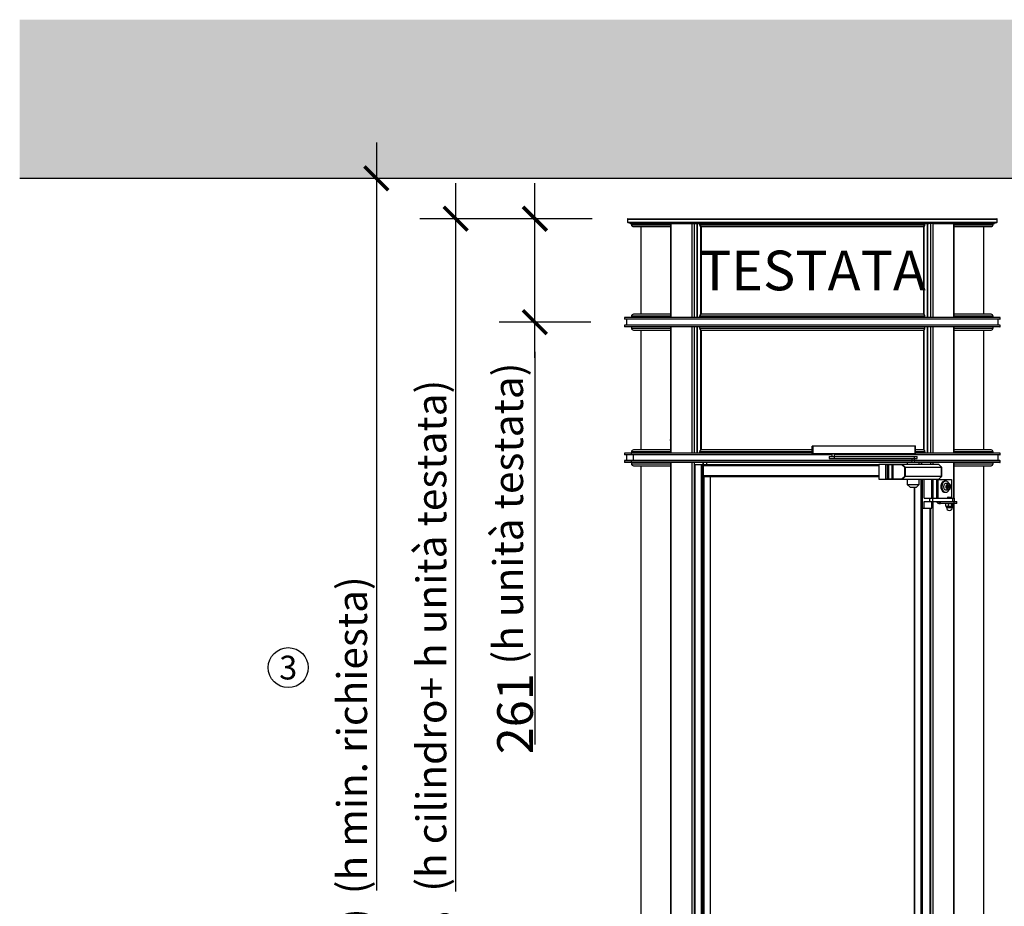
# Model space of a CAD drawing. Units: metres. Extents: x 6 to 121, y 14 to 39.
# Drawn here: x 52 to 54, y 27 to 29 of the extents above; entities that cross this region are included whole.
import ezdxf
from ezdxf.enums import TextEntityAlignment as Align

# ---------------------------------------------------------------- set-up
doc = ezdxf.new("R2010")
doc.units = ezdxf.units.M
doc.header["$MEASUREMENT"] = 0
doc.header["$PDMODE"] = 3
for name, color, linetype in [('Contornos', 4, 'Continuous'), ('Cotas', 2, 'Continuous'), ('DIM-COTAS', 6, 'Continuous'), ('DIM-TEXTOS', 2, 'Continuous'), ('Hatch Hº Aº', 254, 'Continuous'), ('Muros', 1, 'Continuous'), ('Vista 0.05', 8, 'Continuous'), ('Vista 0.10', 7, 'Continuous'), ('Vista 0.20', 2, 'Continuous')]:
    doc.layers.add(name, color=color, linetype=linetype)
doc.styles.add('Century Gothic', font='GOTHIC.TTF')
doc.dimstyles.new('pve 1.60', dxfattribs={"dimscale": 0, "dimtxt": 0.09, "dimasz": 0.06, "dimexe": 0.09, "dimexo": 0.09, "dimgap": 0.05, "dimtad": 1, "dimdec": 0, "dimlfac": 1000, "dimdsep": 46, "dimtxsty": 'Century Gothic', "dimblk": 'ARCHTICK', "dimcen": 0, "dimdle": 0.09, "dimclrd": 7, "dimclre": 7, "dimclrt": 256, "dimaunit": 1, "dimadec": 1, "dimazin": 0, "dimtfac": 0.6, "dimtdec": 0, "dimtmove": 2, "dimatfit": 2, "dimldrblk": 'ARCHTICK', "dimfxl": 0, "dimtolj": 1, "dimtzin": 0, "dimlwd": -1, "dimarcsym": 0})

# ---------------------------------------------------------------- blocks, each defined once
blk = doc.blocks.new('_ArchTick')
at = {"color": 0, "linetype": 'ByBlock', "const_width": 0.15}
blk.add_lwpolyline([(-0.5, -0.5), (0.5, 0.5)], dxfattribs=at)
blk = doc.blocks.new('*D56')
at = {"layer": 'Defpoints', "color": 0, "transparency": 16777216}
for p in [(52.887, 28.9709), (53.3215, 28.9709, 11.3368), (53.1576, 26.3729, 11.3368)]:
    blk.add_point(p, dxfattribs=at)
at = {"layer": 'DIM-COTAS', "color": 7, "transparency": 16777216}
for p, q in [((52.887, 29.0609), (52.887, 27.2742)), ((52.887, 26.2829), (52.887, 26.9045))]:
    blk.add_line(p, q, dxfattribs=at)
at = {"layer": 'DIM-COTAS', "color": 7, "lineweight": -2, "transparency": 16777216}
for p, q in [((53.2315, 28.9709), (52.797, 28.9709)), ((53.0676, 26.3729), (52.797, 26.3729))]:
    blk.add_line(p, q, dxfattribs=at)
at = {"layer": 'DIM-COTAS', "color": 7, "transparency": 16777216, "xscale": 0.05999999999999995, "yscale": 0.05999999999999995, "zscale": 0.05999999999999995}
for p, rotation in [((52.887, 28.9709), 90), ((52.887, 26.3729), 270)]:
    blk.add_blockref('_ArchTick', p, dxfattribs=dict(at, rotation=rotation))
at = {"layer": 'DIM-COTAS', "transparency": 16777216, "insert": (52.837, 27.0893), "char_height": 0.09, "attachment_point": 5, "rotation": 90, "style": 'Century Gothic'}
blk.add_mtext('\\A1;2598', dxfattribs=at)
blk = doc.blocks.new('*D57')
at = {"layer": 'Defpoints', "color": 0, "transparency": 16777216}
for p in [(53.087, 28.9709), (53.3215, 28.9709, 11.3368), (53.318, 28.7099, 11.3368)]:
    blk.add_point(p, dxfattribs=at)
at = {"layer": 'DIM-COTAS', "color": 7, "transparency": 16777216}
blk.add_line((53.087, 28.6199), (53.087, 29.0609), dxfattribs=at)
at = {"layer": 'DIM-COTAS', "color": 7, "lineweight": -2, "transparency": 16777216}
for p, q in [((53.2315, 28.9709), (52.997, 28.9709)), ((53.228, 28.7099), (52.997, 28.7099))]:
    blk.add_line(p, q, dxfattribs=at)
at = {"layer": 'DIM-COTAS', "color": 7, "transparency": 16777216, "xscale": 0.05999999999999995, "yscale": 0.05999999999999995, "zscale": 0.05999999999999995}
for p, rotation in [((53.087, 28.9709), 90), ((53.087, 28.7099), 270)]:
    blk.add_blockref('_ArchTick', p, dxfattribs=dict(at, rotation=rotation))
at = {"layer": 'DIM-COTAS', "transparency": 16777216, "insert": (53.037, 27.7222), "char_height": 0.09, "attachment_point": 5, "rotation": 90, "style": 'Century Gothic'}
blk.add_mtext('\\A1;261', dxfattribs=at)
blk = doc.blocks.new('*D58')
at = {"layer": 'Defpoints', "color": 0, "transparency": 16777216}
for p in [(52.5925, 29.0729, 11.3368), (52.687, 29.0729), (52.622, 26.3729, 11.3368)]:
    blk.add_point(p, dxfattribs=at)
at = {"layer": 'DIM-COTAS', "color": 7, "transparency": 16777216}
for p, q in [((52.687, 29.1629), (52.687, 27.2768)), ((52.687, 26.2829), (52.687, 26.9068))]:
    blk.add_line(p, q, dxfattribs=at)
at = {"layer": 'DIM-COTAS', "color": 7, "lineweight": -2, "transparency": 16777216}
for p, q in [((52.6825, 29.0729), (52.777, 29.0729)), ((52.712, 26.3729), (52.777, 26.3729))]:
    blk.add_line(p, q, dxfattribs=at)
at = {"layer": 'DIM-COTAS', "color": 7, "transparency": 16777216, "xscale": 0.05999999999999995, "yscale": 0.05999999999999995, "zscale": 0.05999999999999995}
for p, rotation in [((52.687, 29.0729), 90), ((52.687, 26.3729), 270)]:
    blk.add_blockref('_ArchTick', p, dxfattribs=dict(at, rotation=rotation))
at = {"layer": 'DIM-COTAS', "transparency": 16777216, "insert": (52.637, 27.0918), "char_height": 0.09, "attachment_point": 5, "rotation": 90, "style": 'Century Gothic'}
blk.add_mtext('\\A1;2700', dxfattribs=at)
blk = doc.blocks.new('37_pezzo standard-flat-3')
at = {"layer": 'Contornos', "lineweight": 25}
for p, q in [((35.147, 22.9752), (35.147, 22.9752)), ((35.147, 22.9559), (35.147, 22.9559))]:
    blk.add_line(p, q, dxfattribs=at)
at = {"layer": 'Vista 0.05', "lineweight": 25}
for p, q in [((36.0763, 23.3214), (35.1283, 23.3214)), ((36.0763, 23.3177), (35.1283, 23.3177)), ((36.0763, 23.3022), (35.1283, 23.3022)), ((36.0763, 23.2984), (35.1283, 23.2984)), ((35.1461, 23.2949), (35.2444, 23.2949)), ((35.2457, 23.2979), (35.2457, 22.9799)), ((35.3042, 23.2979), (35.3042, 22.9799)), ((35.312, 23.2979), (35.312, 22.9799)), ((35.3188, 23.2949), (35.8858, 23.2949)), ((35.3213, 23.29), (35.3213, 22.9878)), ((35.3216, 22.9879), (35.3216, 23.29)), ((35.3217, 22.9879), (35.3217, 23.2899)), ((35.322, 23.2899), (35.322, 22.9879)), ((35.8826, 23.2899), (35.8826, 22.9879)), ((35.883, 23.29), (35.883, 22.9879)), ((35.883, 23.29), (35.883, 22.9879)), ((35.8834, 22.9878), (35.8834, 23.2901)), ((35.8927, 22.9799), (35.8927, 23.2979)), ((35.9005, 23.2979), (35.9005, 22.9799)), ((35.959, 23.2979), (35.959, 22.9799)), ((35.9602, 23.2949), (36.0585, 23.2949)), ((35.2426, 23.0132), (35.2438, 23.0132)), ((35.2426, 23.0132), (35.2438, 23.0132)), ((35.2444, 22.9829), (35.1461, 22.9829)), ((35.6023, 22.9829), (35.3188, 22.9829)), ((35.6033, 22.9969), (35.6023, 22.9969)), ((35.8621, 22.9969), (35.6033, 22.9969)), ((35.6033, 22.9969), (35.6033, 22.9789)), ((35.8621, 22.9789), (35.8621, 22.9969)), ((35.8625, 22.9969), (35.8621, 22.9969)), ((35.8859, 22.9829), (35.8625, 22.9829)), ((36.0585, 22.9829), (35.9602, 22.9829)), ((35.6023, 22.9794), (35.1283, 22.9794)), ((35.6513, 22.9757), (35.1283, 22.9757)), ((35.1465, 22.9602), (35.1283, 22.9602)), ((35.1465, 22.9757), (35.1465, 22.9794)), ((35.1465, 22.9757), (35.1465, 22.9794)), ((35.1465, 22.9564), (35.1465, 22.9602)), ((35.1465, 22.9564), (35.1465, 22.9602)), ((35.8535, 22.9602), (35.1465, 22.9602)), ((35.147, 22.9607), (35.147, 22.9607)), ((35.1513, 22.9607), (35.1513, 22.9752)), ((35.1513, 22.9607), (35.1513, 22.9752)), ((35.6033, 22.9789), (35.8621, 22.9789)), ((35.6448, 22.9709), (35.6448, 22.9659)), ((35.6448, 22.9709), (35.6575, 22.9709)), ((35.6448, 22.9659), (35.6575, 22.9659)), ((35.6513, 22.9779), (35.6513, 22.9709)), ((35.6575, 22.9709), (35.6575, 22.9659)), ((35.6575, 22.9709), (35.8597, 22.9709)), ((35.6575, 22.9659), (35.8597, 22.9659)), ((35.6583, 22.9709), (35.6583, 22.9779)), ((36.0763, 22.9757), (35.6583, 22.9757)), ((35.8535, 22.9659), (35.8535, 22.9559)), ((35.8597, 22.9709), (35.8597, 22.9659)), ((35.8597, 22.9709), (35.867, 22.9709)), ((35.8597, 22.9659), (35.867, 22.9659)), ((35.8605, 22.9559), (35.8605, 22.9659)), ((36.0763, 22.9602), (35.8605, 22.9602)), ((36.0763, 22.9794), (35.8625, 22.9794)), ((35.867, 22.9659), (35.867, 22.9709)), ((35.1465, 22.9564), (35.1283, 22.9564)), ((35.1461, 22.9529), (35.2444, 22.9529)), ((35.8535, 22.9564), (35.1465, 22.9564)), ((35.2457, 22.9559), (35.2457, 20.9849)), ((35.3042, 22.9559), (35.3042, 20.9849)), ((35.3058, 22.9509), (35.3058, 20.9899)), ((35.3228, 20.9899), (35.3228, 22.9509)), ((35.3254, 22.9509), (35.3254, 20.9899)), ((35.3267, 22.9509), (35.3267, 22.9559)), ((35.3272, 22.9559), (35.3272, 22.9509)), ((35.3276, 22.9485), (35.7699, 22.9485)), ((35.336, 22.9509), (35.336, 22.9559)), ((35.7866, 22.9509), (35.7866, 22.9139)), ((35.7932, 22.9149), (35.7932, 22.9499)), ((35.7946, 22.9499), (35.7946, 22.9149)), ((35.8039, 22.9149), (35.8039, 22.9499)), ((35.8053, 22.9499), (35.8053, 22.9149)), ((35.8295, 22.9508), (35.8366, 22.9442)), ((35.9212, 22.9508), (35.8295, 22.9508)), ((35.8355, 22.9215), (35.8355, 22.9434)), ((35.8366, 22.9442), (35.9283, 22.9442)), ((35.837, 22.9434), (35.837, 22.9215)), ((35.842, 22.9559), (35.842, 22.9509)), ((36.0763, 22.9564), (35.8605, 22.9564)), ((35.872, 22.9509), (35.872, 22.9559)), ((35.8775, 22.9509), (35.8775, 22.9559)), ((35.8779, 22.9559), (35.8779, 22.9509)), ((35.9005, 22.9559), (35.9005, 22.9509)), ((35.9067, 22.9559), (35.9067, 22.9509)), ((35.9283, 22.9442), (35.9212, 22.9508)), ((35.9287, 22.9215), (35.9287, 22.9434)), ((35.959, 22.9559), (35.959, 22.8659)), ((35.9602, 22.9529), (36.0585, 22.9529)), ((35.3276, 22.9233), (35.7699, 22.9233)), ((35.3446, 22.9209), (35.3446, 21.0199)), ((35.8366, 22.9206), (35.8295, 22.9141)), ((35.8295, 22.9141), (35.9212, 22.9141)), ((35.9283, 22.9206), (35.8366, 22.9206)), ((35.8793, 22.9139), (35.8793, 20.9899)), ((35.9038, 22.8659), (35.9038, 22.9139)), ((35.9067, 22.9139), (35.9067, 22.8659)), ((35.9212, 22.9141), (35.9283, 22.9206)), ((35.9392, 22.9089), (35.9364, 22.9089)), ((35.842, 22.9009), (35.872, 22.9009)), ((35.86, 22.8939), (35.86, 21.0199)), ((35.9456, 22.9029), (35.9392, 22.9029)), ((35.9392, 22.8869), (35.9456, 22.8869)), ((35.9463, 22.8996), (35.9434, 22.8973)), ((35.9434, 22.8973), (35.9434, 22.8926)), ((35.9463, 22.8903), (35.9434, 22.8926)), ((35.9445, 22.8981), (35.9456, 22.8973)), ((35.9456, 22.8926), (35.9445, 22.8917)), ((35.9456, 22.9029), (35.9457, 22.9029)), ((35.9456, 22.8973), (35.9491, 22.8973)), ((35.9456, 22.8949), (35.9456, 22.8973)), ((35.9456, 22.8926), (35.9456, 22.8949)), ((35.9456, 22.8926), (35.9491, 22.8926)), ((35.9463, 22.8996), (35.9491, 22.8973)), ((35.9491, 22.8926), (35.9463, 22.8903)), ((35.9491, 22.8926), (35.9491, 22.8973)), ((35.8982, 22.8659), (35.8982, 22.8579)), ((35.9212, 22.8579), (35.9212, 22.8529)), ((35.9258, 22.8529), (35.9258, 22.8579)), ((35.9364, 22.8809), (35.9392, 22.8809)), ((35.9443, 22.8689), (35.9433, 22.8679)), ((35.9433, 22.8679), (35.9433, 22.8659)), ((35.9433, 22.8679), (35.9442, 22.8679)), ((35.9442, 22.8679), (35.9442, 22.8659)), ((35.9443, 22.8689), (35.945, 22.8689)), ((35.945, 22.8689), (35.9461, 22.8689)), ((35.9454, 22.8679), (35.9461, 22.8689)), ((35.9454, 22.8659), (35.9454, 22.8679)), ((35.9454, 22.8679), (35.9533, 22.8679)), ((35.9461, 22.8689), (35.9523, 22.8689)), ((35.9533, 22.8679), (35.9523, 22.8689)), ((35.9533, 22.8659), (35.9533, 22.8679)), ((35.9597, 22.8579), (35.9597, 22.8529)), ((35.8989, 22.8409), (35.8989, 21.1629)), ((35.9005, 22.8409), (35.9005, 21.1629)), ((35.9394, 22.8457), (35.9394, 22.8522)), ((35.9403, 22.8529), (35.94, 22.8528)), ((35.94, 22.8451), (35.9403, 22.8449)), ((35.9426, 22.8449), (35.9403, 22.8449)), ((35.9408, 22.8447), (35.9408, 22.8424)), ((35.943, 22.8447), (35.9408, 22.8447)), ((35.9408, 22.8424), (35.9558, 22.8424)), ((35.9504, 22.8449), (35.9426, 22.8449)), ((35.9558, 22.8447), (35.943, 22.8447)), ((35.9459, 22.8457), (35.9459, 22.8522)), ((35.956, 22.8449), (35.9504, 22.8449)), ((35.9548, 22.8457), (35.9548, 22.8522)), ((35.9558, 22.8424), (35.9558, 22.8447)), ((35.9563, 22.8449), (35.956, 22.8449)), ((35.9566, 22.8528), (35.9563, 22.8529)), ((35.9563, 22.8449), (35.9566, 22.8451)), ((35.9572, 22.8457), (35.9572, 22.8522)), ((35.959, 22.8529), (35.959, 21.0779))]:
    blk.add_line(p, q, dxfattribs=at)
at = {"layer": 'Vista 0.05', "lineweight": 25, "flags": 128}
for points in [[(35.8615, 22.9979), (35.8616, 22.9979), (35.8617, 22.9979), (35.8618, 22.9978), (35.8619, 22.9976), (35.862, 22.9975), (35.862, 22.9973), (35.8621, 22.9971), (35.8621, 22.9969)], [(35.7946, 22.9499), (35.7946, 22.9501), (35.7946, 22.9503), (35.7945, 22.9505), (35.7944, 22.9506), (35.7943, 22.9508), (35.7942, 22.9509), (35.7941, 22.9509), (35.794, 22.9509)], [(35.8039, 22.9499), (35.8039, 22.9501), (35.8039, 22.9503), (35.8038, 22.9505), (35.8037, 22.9506), (35.8037, 22.9508), (35.8035, 22.9509), (35.8034, 22.9509), (35.8033, 22.9509)], [(35.794, 22.9139), (35.7941, 22.914), (35.7942, 22.914), (35.7943, 22.9141), (35.7944, 22.9142), (35.7945, 22.9144), (35.7946, 22.9146), (35.7946, 22.9147), (35.7946, 22.9149)], [(35.8033, 22.9139), (35.8034, 22.914), (35.8035, 22.914), (35.8037, 22.9141), (35.8037, 22.9142), (35.8038, 22.9144), (35.8039, 22.9146), (35.8039, 22.9147), (35.8039, 22.9149)], [(35.9364, 22.9089), (35.9363, 22.9089), (35.9347, 22.9087), (35.9331, 22.9082), (35.9317, 22.9073), (35.9304, 22.906), (35.9292, 22.9045), (35.9282, 22.9028), (35.9274, 22.9008), (35.9268, 22.8987), (35.9265, 22.8965), (35.9265, 22.8942), (35.9267, 22.892), (35.9272, 22.8898), (35.9279, 22.8878), (35.9288, 22.886), (35.9299, 22.8844), (35.9312, 22.883), (35.9326, 22.882)], [(35.9476, 22.9024), (35.9473, 22.903), (35.9463, 22.9047), (35.9451, 22.9062), (35.9437, 22.9074), (35.9422, 22.9083), (35.9407, 22.9088), (35.9391, 22.9089), (35.9375, 22.9087), (35.936, 22.9082), (35.9345, 22.9073), (35.9332, 22.906), (35.932, 22.9045), (35.931, 22.9028), (35.9302, 22.9008), (35.9297, 22.8987), (35.9294, 22.8965), (35.9293, 22.8942), (35.9295, 22.892), (35.93, 22.8898), (35.9307, 22.8878), (35.9316, 22.886), (35.9327, 22.8844), (35.934, 22.883), (35.9354, 22.882), (35.9354, 22.882)], [(35.9392, 22.9029), (35.9383, 22.9028), (35.9371, 22.9024), (35.936, 22.9016), (35.9351, 22.9004), (35.9344, 22.8991), (35.9339, 22.8975), (35.9336, 22.8958), (35.9336, 22.8941), (35.9339, 22.8924), (35.9344, 22.8908), (35.9351, 22.8894), (35.936, 22.8883), (35.9371, 22.8875), (35.9383, 22.887), (35.9392, 22.8869)], [(35.9354, 22.882), (35.9369, 22.8813), (35.9385, 22.881), (35.9401, 22.881), (35.9417, 22.8814), (35.9432, 22.8821), (35.9446, 22.8832), (35.9459, 22.8846), (35.9469, 22.8862), (35.9475, 22.8873)], [(35.9455, 22.8869), (35.9447, 22.887), (35.9435, 22.8875), (35.9424, 22.8883), (35.9415, 22.8894), (35.9407, 22.8908), (35.9402, 22.8924), (35.94, 22.8941), (35.94, 22.8958), (35.9402, 22.8975), (35.9407, 22.8991), (35.9415, 22.9004), (35.9424, 22.9016), (35.9435, 22.9024), (35.9447, 22.9028), (35.9456, 22.9029)], [(35.9512, 22.8949), (35.9511, 22.8965), (35.9507, 22.898), (35.9502, 22.8993), (35.9494, 22.9004), (35.9484, 22.9012), (35.9474, 22.9018), (35.9463, 22.9019), (35.9452, 22.9018), (35.9441, 22.9012), (35.9432, 22.9004), (35.9424, 22.8993), (35.9418, 22.898), (35.9415, 22.8965), (35.9413, 22.8949), (35.9415, 22.8934), (35.9418, 22.8919), (35.9424, 22.8906), (35.9432, 22.8895), (35.9441, 22.8886), (35.9452, 22.8881), (35.9463, 22.8879), (35.9474, 22.8881), (35.9484, 22.8886), (35.9494, 22.8895), (35.9502, 22.8906), (35.9507, 22.8919), (35.9511, 22.8934), (35.9512, 22.8949)]]:
    blk.add_lwpolyline(points, dxfattribs=at)
at = {"layer": 'Vista 0.05', "lineweight": 25}
for points in [[(35.6033, 22.9789, -0.000054), (35.6024, 22.978, -0.000268), (35.6023, 22.9779)], [(35.8624, 22.9779, 0.012153), (35.8624, 22.9779, 0.021221), (35.8625, 22.978, 0.095099), (35.8625, 22.978, 0.119667), (35.8625, 22.978, 0.043904), (35.8625, 22.978, 0.049144), (35.8625, 22.9781, 0.035651), (35.8625, 22.9781, 0.035139), (35.8625, 22.9782, 0.03179), (35.8625, 22.9783, 0.030434), (35.8625, 22.9784, 0.01597), (35.8624, 22.9785, 0.015344), (35.8623, 22.9786, 0.019383), (35.8622, 22.9788, 0.009193), (35.8621, 22.9789)], [(35.9455, 22.887, 0.024416), (35.9458, 22.8869, 0.03393), (35.9461, 22.887, 0.036933), (35.9466, 22.887, 0.05856), (35.9479, 22.8876, 0.079373), (35.9493, 22.8887, 0.075679), (35.9506, 22.8905, 0.096786), (35.9515, 22.8942, 0.006768), (35.9515, 22.8949)], [(35.9515, 22.8949, 0.009171), (35.9515, 22.8957, 0.087423), (35.9507, 22.8991, 0.095935), (35.949, 22.9015, 0.095751), (35.9474, 22.9026, 0.021522), (35.9468, 22.9028, 0.030959), (35.9463, 22.9029, 0.070505), (35.9457, 22.9029)], [(35.945, 22.8689), (35.945, 22.8689, 0.000628), (35.9442, 22.8679)], [(35.9426, 22.8529, 0.004814), (35.9422, 22.8529, 0.009643), (35.9419, 22.8529, 0.030867), (35.9412, 22.8528, 0.020465), (35.9405, 22.8526, 0.005667), (35.9402, 22.8525, 0.00464), (35.9398, 22.8524, 0.002568), (35.9394, 22.8522)], [(35.94, 22.8528, 0.004969), (35.94, 22.8527, 0.053256), (35.9399, 22.8527, 0.02593), (35.9398, 22.8526, 0.022836), (35.9397, 22.8525, 0.016201), (35.9396, 22.8524, 0.004819), (35.9395, 22.8524, 0.004035), (35.9394, 22.8522)], [(35.9394, 22.8457, 0.003847), (35.94, 22.8454, 0.01322), (35.9407, 22.8452, 0.02291), (35.9414, 22.845, 0.027382), (35.942, 22.845, 0.00602), (35.9422, 22.845, 0.004809), (35.9426, 22.8449)], [(35.9394, 22.8457, 0.004104), (35.9395, 22.8455, 0.01493), (35.9396, 22.8454, 0.019005), (35.9397, 22.8453, 0.022801), (35.9398, 22.8452, 0.022283), (35.9399, 22.8452, 0.060703), (35.94, 22.8451, 0.004395), (35.94, 22.8451)], [(35.9459, 22.8522, 0.004342), (35.9455, 22.8524, 0.008784), (35.9452, 22.8525, 0.026847), (35.9445, 22.8527, 0.016209), (35.9439, 22.8528, 0.00722), (35.9435, 22.8528, 0.00433), (35.9431, 22.8529, 0.002405), (35.9426, 22.8529)], [(35.9426, 22.8449, 0.003607), (35.9433, 22.845, 0.005776), (35.9437, 22.8451, 0.020188), (35.9445, 22.8452, 0.03461), (35.9454, 22.8455, 0.006), (35.9457, 22.8456, 0.002173), (35.9459, 22.8457)], [(35.9459, 22.8522, -0.004296), (35.9467, 22.8524, -0.014637), (35.9477, 22.8527, -0.022319), (35.9487, 22.8528, -0.008808), (35.9492, 22.8529, -0.005092), (35.9498, 22.8529, -0.002825), (35.9504, 22.8529)], [(35.9504, 22.8449, -0.054109), (35.9476, 22.8452, -0.007191), (35.947, 22.8454, -0.004307), (35.9465, 22.8455, -0.002391), (35.9459, 22.8457)], [(35.9504, 22.8529, -0.054109), (35.9532, 22.8526, -0.007192), (35.9537, 22.8525, -0.004307), (35.9543, 22.8524, -0.002391), (35.9548, 22.8522)], [(35.9548, 22.8457, -0.004296), (35.954, 22.8454, -0.014637), (35.953, 22.8452, -0.022319), (35.9521, 22.8451, -0.008808), (35.9515, 22.845, -0.005092), (35.9509, 22.845, -0.002825), (35.9504, 22.8449)], [(35.9548, 22.8522, -0.004938), (35.955, 22.8524, -0.01269), (35.9552, 22.8525, -0.015322), (35.9553, 22.8526, -0.088773), (35.9556, 22.8528, -0.018999), (35.9558, 22.8529, -0.012795), (35.9559, 22.8529, -0.006112), (35.956, 22.8529)], [(35.956, 22.8449, -0.009302), (35.9559, 22.8449, -0.083212), (35.9556, 22.845, -0.037249), (35.9555, 22.8451, -0.027688), (35.9553, 22.8452, -0.014878), (35.9552, 22.8453, -0.014807), (35.955, 22.8455, -0.003999), (35.9549, 22.8456, -0.00144), (35.9548, 22.8457)], [(35.9572, 22.8457, -0.004938), (35.957, 22.8455, -0.01269), (35.9569, 22.8453, -0.015322), (35.9568, 22.8452, -0.088773), (35.9564, 22.845, -0.018999), (35.9563, 22.845, -0.012795), (35.9562, 22.845, -0.006111), (35.956, 22.8449)], [(35.9566, 22.8528, -0.004969), (35.9566, 22.8527, -0.053256), (35.9567, 22.8527, -0.02593), (35.9568, 22.8526, -0.022836), (35.9569, 22.8525, -0.016201), (35.957, 22.8524, -0.004819), (35.9571, 22.8524, -0.004035), (35.9572, 22.8522)]]:
    blk.add_lwpolyline(points, format="xyb", dxfattribs=at)
for centre, radius, start, end in [((35.48, 22.9972), 0.1234, 359.8839, 0.3484), ((35.147, 22.9794), 0.000491, 91.1395, 181.0956), ((35.147, 22.9794), 0.000491, 88.3501, 181.0937), ((35.147, 22.9757), 0.000491, 178.9159, 268.8489), ((35.147, 22.9757), 0.000491, 178.9179, 268.8505), ((35.147, 22.9602), 0.000491, 91.1591, 181.0897), ((35.147, 22.9602), 0.000491, 91.1575, 181.0878), ((35.147, 22.9564), 0.000491, 178.8963, 268.8685), ((35.147, 22.9564), 0.000491, 178.8983, 268.8701), ((35.7941, 22.95), 0.00091, 98.0535, 186.2436), ((35.8062, 22.95), 0.00091, 98.0541, 186.2441), ((35.8293, 22.95), 0.00091, 98.0541, 186.2441), ((35.8296, 22.9495), 0.0013, 95.8824, 160.9634), ((35.8291, 22.9505), 0.000468, 45.4854, 88.3822), ((35.8368, 22.9429), 0.0013, 95.8824, 160.9634), ((35.8358, 22.9434), 0.00119, 357.2608, 42.6749), ((35.9208, 22.9505), 0.000468, 45.4915, 88.3762), ((35.9212, 22.9503), 0.000522, 48.7389, 91.9062), ((35.9275, 22.9434), 0.00119, 357.2637, 42.6737), ((35.9284, 22.9437), 0.000522, 48.7931, 91.8885), ((35.7941, 22.9148), 0.00091, 173.7564, 261.9465), ((35.8062, 22.9148), 0.00091, 173.7559, 261.9459), ((35.8296, 22.9154), 0.0013, 199.0366, 264.1176), ((35.8293, 22.9148), 0.00091, 173.7559, 261.9459), ((35.8291, 22.9144), 0.000468, 271.6178, 314.5146), ((35.8368, 22.9219), 0.0013, 199.0315, 264.1227), ((35.8358, 22.9215), 0.00119, 317.3226, 2.7417), ((35.9208, 22.9144), 0.000468, 271.6238, 314.5085), ((35.9212, 22.9146), 0.000522, 268.1144, 311.207), ((35.9275, 22.9215), 0.00119, 317.3238, 2.7388), ((35.9284, 22.9212), 0.000522, 268.0741, 311.2443), ((35.9409, 22.8951), 0.00468, 358.0979, 40.0722), ((35.9408, 22.8948), 0.00481, 320.5082, 1.323), ((35.9364, 22.8884), 0.00741, 238.968, 269.6796), ((35.9405, 22.8447), 0.00025, 0, 90), ((35.9483, 22.8424), 0.0075, 180, 0), ((35.956, 22.8447), 0.00025, 90, 180)]:
    blk.add_arc(centre, radius, start, end, dxfattribs=at)
at = {"layer": 'Vista 0.10', "lineweight": 25}
for p, q in [((35.3116, 22.9799), (35.3116, 23.2979)), ((35.8931, 23.2979), (35.8931, 22.9799)), ((35.8284, 22.9499), (35.7888, 22.9499)), ((35.7888, 22.9149), (35.7888, 22.9499)), ((35.8355, 22.9434), (35.8284, 22.9499)), ((35.929, 22.9434), (35.8355, 22.9434)), ((35.7888, 22.9149), (35.8284, 22.9149)), ((35.8284, 22.9149), (35.8355, 22.9215)), ((35.8355, 22.9215), (35.929, 22.9215))]:
    blk.add_line(p, q, dxfattribs=at)
for centre, start_param, end_param in [((35.7902, 22.9499), 1.570796, 3.141593), ((35.7902, 22.9149), 3.141593, 4.712389)]:
    blk.add_ellipse(centre, major_axis=(0.00141, 0), ratio=0.711002, start_param=start_param, end_param=end_param, dxfattribs=at)
at = {"layer": 'Vista 0.20', "lineweight": 25}
for p, q in [((35.1283, 23.3214), (35.1283, 23.3177)), ((36.0758, 23.3219), (35.1288, 23.3219)), ((36.0758, 23.3172), (35.1288, 23.3172)), ((35.1333, 23.3172), (35.1333, 23.3027)), ((36.0713, 23.3027), (36.0713, 23.3172)), ((36.0763, 23.3177), (36.0763, 23.3214)), ((35.1283, 23.3022), (35.1283, 23.2984)), ((36.0758, 23.3027), (35.1288, 23.3027)), ((36.0758, 23.2979), (35.1288, 23.2979)), ((35.1461, 23.2979), (35.1461, 23.2949)), ((35.1511, 23.2899), (35.2444, 23.2899)), ((35.1698, 23.2899), (35.1698, 22.9879)), ((35.2444, 23.2979), (35.2444, 22.9799)), ((35.298, 23.2979), (35.298, 22.9799)), ((35.3188, 23.2949), (35.3188, 23.2979)), ((35.3208, 22.9876), (35.3208, 23.2902)), ((35.3219, 23.2899), (35.8827, 23.2899)), ((35.8838, 23.2903), (35.8838, 22.9876)), ((35.8858, 23.2979), (35.8858, 23.2949)), ((35.9067, 23.2979), (35.9067, 22.9799)), ((35.9602, 22.9799), (35.9602, 23.2979)), ((35.9602, 23.2899), (36.0535, 23.2899)), ((36.0348, 22.9879), (36.0348, 23.2899)), ((36.0585, 23.2949), (36.0585, 23.2979)), ((36.0763, 23.2984), (36.0763, 23.3022)), ((35.1461, 22.9829), (35.1461, 22.9799)), ((35.2444, 22.9879), (35.1511, 22.9879)), ((35.3188, 22.9799), (35.3188, 22.9829)), ((35.6023, 22.9879), (35.3219, 22.9879)), ((35.6023, 22.9779), (35.6023, 22.9969)), ((35.6033, 22.9979), (35.8615, 22.9979)), ((35.8625, 22.9781), (35.8625, 22.9969)), ((35.8828, 22.9879), (35.8625, 22.9879)), ((35.8859, 22.9829), (35.8859, 22.9799)), ((36.0535, 22.9879), (35.9602, 22.9879)), ((36.0585, 22.9799), (36.0585, 22.9829)), ((35.1283, 22.9794), (35.1283, 22.9757)), ((35.1283, 22.9602), (35.1283, 22.9564)), ((35.6023, 22.9799), (35.1288, 22.9799)), ((35.6513, 22.9752), (35.1288, 22.9752)), ((36.0758, 22.9607), (35.1288, 22.9607)), ((35.1333, 22.9752), (35.1333, 22.9607)), ((35.8624, 22.9779), (35.6023, 22.9779)), ((36.0758, 22.9752), (35.6583, 22.9752)), ((36.0758, 22.9799), (35.8625, 22.9799)), ((36.0713, 22.9607), (36.0713, 22.9752)), ((36.0763, 22.9757), (36.0763, 22.9794)), ((36.0763, 22.9564), (36.0763, 22.9602)), ((36.0758, 22.9559), (35.1288, 22.9559)), ((35.1461, 22.9559), (35.1461, 22.9529)), ((35.1511, 22.9479), (35.2444, 22.9479)), ((35.1698, 22.9479), (35.1698, 20.9929)), ((35.2444, 22.9559), (35.2444, 20.9849)), ((35.298, 22.9559), (35.298, 20.9849)), ((35.3049, 22.9509), (35.7699, 22.9509)), ((35.3276, 22.9233), (35.3276, 22.9485)), ((35.9287, 22.9441), (35.9215, 22.9507)), ((35.929, 22.9215), (35.929, 22.9434)), ((35.9602, 22.8659), (35.9602, 22.9559)), ((35.9602, 22.9479), (36.0535, 22.9479)), ((36.0348, 20.9929), (36.0348, 22.9479)), ((36.0585, 22.9529), (36.0585, 22.9559)), ((35.3288, 22.921), (35.3288, 21.0199)), ((35.3291, 22.9209), (35.7699, 22.9209)), ((35.3452, 21.0199), (35.3452, 22.9209)), ((35.8759, 22.9139), (35.8759, 21.0199)), ((35.8844, 22.8659), (35.8844, 22.9139)), ((35.9159, 22.9129), (35.9534, 22.9129)), ((35.9159, 22.9129), (35.9159, 22.8659)), ((35.9194, 22.9129), (35.9194, 22.8659)), ((35.9534, 22.9129), (35.9534, 22.8659)), ((35.8595, 22.8939), (35.8595, 21.0199)), ((35.8844, 22.8659), (35.8982, 22.8659)), ((35.8844, 22.8409), (35.8844, 22.8579)), ((35.8844, 22.8579), (35.8982, 22.8579)), ((35.8982, 22.8659), (35.9053, 22.8659)), ((35.8982, 22.8579), (35.9053, 22.8579)), ((35.9038, 22.8409), (35.9038, 22.8579)), ((35.9053, 22.8659), (35.9053, 22.8579)), ((35.9053, 22.8659), (35.9562, 22.8659)), ((35.9053, 22.8579), (35.9667, 22.8579)), ((35.9067, 22.8579), (35.9067, 21.0779)), ((35.9562, 22.8659), (35.9562, 22.8579)), ((35.9562, 22.8659), (35.9608, 22.8659)), ((35.9608, 22.8579), (35.9608, 22.8659)), ((35.9667, 22.8529), (35.9667, 22.8579)), ((35.8793, 22.8409), (35.8844, 22.8409)), ((35.8844, 22.8409), (35.9038, 22.8409)), ((35.8997, 21.1629), (35.8997, 22.8409)), ((35.9212, 22.8529), (35.9258, 22.8529)), ((35.9597, 22.8529), (35.9258, 22.8529)), ((35.9667, 22.8529), (35.9597, 22.8529)), ((35.9602, 21.0779), (35.9602, 22.8529))]:
    blk.add_line(p, q, dxfattribs=at)
at = {"layer": 'Vista 0.20'}
blk.add_line((35.3049, 22.9509), (35.3049, 20.9899), dxfattribs=at)
at = {"layer": 'Vista 0.20', "lineweight": 25, "flags": 128}
for points in [[(35.3219, 23.2899), (35.3213, 23.29), (35.3207, 23.2903), (35.3202, 23.2908), (35.3197, 23.2914), (35.3193, 23.2922), (35.319, 23.293), (35.3189, 23.294), (35.3188, 23.2949)], [(35.8858, 23.2949), (35.8858, 23.294), (35.8856, 23.293), (35.8853, 23.2922), (35.8849, 23.2914), (35.8845, 23.2908), (35.8839, 23.2903), (35.8833, 23.29), (35.8827, 23.2899)], [(35.3188, 22.9829), (35.3189, 22.9839), (35.3191, 22.9849), (35.3194, 22.9857), (35.3197, 22.9865), (35.3202, 22.9871), (35.3207, 22.9876), (35.3213, 22.9878), (35.3219, 22.9879)], [(35.8828, 22.9879), (35.8834, 22.9878), (35.884, 22.9876), (35.8845, 22.9871), (35.885, 22.9865), (35.8854, 22.9857), (35.8856, 22.9849), (35.8858, 22.9839), (35.8859, 22.9829)], [(35.9162, 22.8579), (35.9163, 22.8576), (35.9168, 22.8563), (35.9174, 22.8551), (35.9182, 22.8542), (35.9192, 22.8535), (35.9201, 22.8531), (35.9212, 22.8529)]]:
    blk.add_lwpolyline(points, dxfattribs=at)
at = {"layer": 'Vista 0.20', "lineweight": 25}
for points in [[(35.3276, 22.9485, -0.007115), (35.3276, 22.9489, -0.019827), (35.3277, 22.9492, -0.098338), (35.328, 22.9502, -0.06631), (35.3284, 22.9506, -0.055518), (35.3286, 22.9508, -0.083192), (35.3289, 22.9509, -0.01283), (35.329, 22.9509, -0.010306), (35.3291, 22.9509)], [(35.3291, 22.9209, -0.011857), (35.329, 22.9209, -0.09185), (35.3287, 22.921, -0.077094), (35.3283, 22.9213, -0.067615), (35.328, 22.9217, -0.053589), (35.3278, 22.9222, -0.07588), (35.3276, 22.9232, -0.003434), (35.3276, 22.9233)], [(35.9209, 22.9139, 0.187749), (35.9215, 22.9142)]]:
    blk.add_lwpolyline(points, format="xyb", dxfattribs=at)
for points in [[(35.9209, 22.9509), (35.7699, 22.9509), (35.7699, 22.9139), (35.9209, 22.9139)], [(35.842, 22.9139), (35.842, 22.9009), (35.849, 22.8939), (35.865, 22.8939), (35.872, 22.9009), (35.872, 22.9139)], [(35.9215, 22.9142), (35.9287, 22.9208)]]:
    blk.add_lwpolyline(points, dxfattribs=at)
for centre, radius, start, end in [((35.1288, 23.3214), 0.0005, 90, 180), ((35.1288, 23.3177), 0.0005, 180, 270), ((36.0758, 23.3214), 0.0005, 0, 90), ((36.0758, 23.3177), 0.0005, 270, 0), ((35.1288, 23.3022), 0.0005, 90, 180), ((35.1288, 23.2984), 0.0005, 180, 270), ((35.1511, 23.2949), 0.005, 180, 270), ((36.0535, 23.2949), 0.005, 270, 0), ((36.0758, 23.3022), 0.0005, 0, 90), ((36.0758, 23.2984), 0.0005, 270, 0), ((35.1511, 22.9829), 0.005, 90, 180), ((35.6033, 22.9969), 0.001, 90, 180), ((35.8615, 22.9969), 0.001, 0, 90), ((36.0535, 22.9829), 0.005, 0, 90), ((35.1288, 22.9794), 0.0005, 90, 180), ((35.1288, 22.9757), 0.0005, 180, 270), ((35.1288, 22.9602), 0.0005, 90, 180), ((36.0758, 22.9794), 0.0005, 0, 90), ((36.0758, 22.9757), 0.0005, 270, 0), ((36.0758, 22.9602), 0.0005, 0, 90), ((35.1288, 22.9564), 0.0005, 180, 270), ((35.1511, 22.9529), 0.005, 180, 270), ((35.9209, 22.9499), 0.001, 47.4661, 90), ((35.928, 22.9434), 0.001, 0, 47.4661), ((36.0535, 22.9529), 0.005, 270, 0), ((36.0758, 22.9564), 0.0005, 270, 0), ((35.928, 22.9215), 0.001, 312.5339, 0)]:
    blk.add_arc(centre, radius, start, end, dxfattribs=at)
blk = doc.blocks.new('Testata 37')
at = {"layer": 'Vista 0.05', "lineweight": 25}
for p, q in [((-0.4665, 0.248), (-0.3299, 0.248)), ((-0.4665, 0.2406), (-0.3299, 0.2406)), ((-0.4658, 0.2397), (-0.3293, 0.2397)), ((-0.4595, 0.238), (-0.3249, 0.238)), ((-0.4595, 0.237), (-0.3579, 0.237)), ((-0.4562, 0.234), (-0.3579, 0.234)), ((-0.3567, 0.237), (-0.3567, 0)), ((-0.3299, 0.248), (0.4665, 0.248)), ((-0.3299, 0.2406), (0.4665, 0.2406)), ((-0.3293, 0.2397), (0.4658, 0.2397)), ((-0.3249, 0.238), (0.4595, 0.238)), ((-0.2982, 0.237), (-0.2982, 0)), ((-0.2903, 0.237), (-0.2903, 0)), ((-0.2835, 0.234), (0.2835, 0.234)), ((-0.2811, 0.2291), (-0.2811, 0.0079)), ((-0.2807, 0.008), (-0.2807, 0.229)), ((-0.2806, 0.008), (-0.2806, 0.229)), ((-0.2803, 0.229), (-0.2803, 0.008)), ((0.2803, 0.229), (0.2803, 0.008)), ((0.2806, 0.229), (0.2806, 0.008)), ((0.2807, 0.229), (0.2807, 0.008)), ((0.2811, 0.0079), (0.2811, 0.2291)), ((0.2903, 0), (0.2903, 0.237)), ((0.2982, 0.237), (0.2982, 0)), ((0.3567, 0.237), (0.3567, 0)), ((0.3579, 0.237), (0.4595, 0.237)), ((0.3579, 0.234), (0.4562, 0.234)), ((-0.3579, 0.003), (-0.4562, 0.003)), ((0.2835, 0.003), (-0.2835, 0.003)), ((0.4562, 0.003), (0.3579, 0.003))]:
    blk.add_line(p, q, dxfattribs=at)
at = {"layer": 'Vista 0.20', "lineweight": 25}
for p, q in [((-0.4655, 0.249), (-0.3292, 0.249)), ((-0.3292, 0.249), (0.4655, 0.249)), ((-0.4665, 0.248), (-0.4665, 0.2406)), ((-0.4658, 0.2397), (-0.4595, 0.238)), ((-0.4595, 0.238), (-0.4595, 0.237)), ((-0.4562, 0.237), (-0.4562, 0.234)), ((-0.4512, 0.229), (-0.3579, 0.229)), ((-0.4325, 0.229), (-0.4325, 0.008)), ((-0.3567, 0.237), (-0.3579, 0.237)), ((-0.3579, 0.237), (-0.3579, 0)), ((-0.3567, 0.237), (-0.3043, 0.237)), ((-0.3043, 0.237), (-0.2982, 0.237)), ((-0.3043, 0.237), (-0.3043, 0)), ((-0.2982, 0.237), (-0.2949, 0.237)), ((-0.2949, 0.237), (0.2949, 0.237)), ((-0.2908, 0), (-0.2908, 0.237)), ((-0.2835, 0.234), (-0.2835, 0.237)), ((-0.2815, 0.0077), (-0.2815, 0.2293)), ((-0.2804, 0.229), (0.2804, 0.229)), ((0.2815, 0.2293), (0.2815, 0.0077)), ((0.2835, 0.237), (0.2835, 0.234)), ((0.2908, 0.237), (0.2908, 0)), ((0.2982, 0.237), (0.2949, 0.237)), ((0.3043, 0.237), (0.2982, 0.237)), ((0.3043, 0.237), (0.3567, 0.237)), ((0.3043, 0.237), (0.3043, 0)), ((0.3567, 0.237), (0.3579, 0.237)), ((0.3579, 0), (0.3579, 0.237)), ((0.3579, 0.229), (0.4512, 0.229)), ((0.4325, 0.008), (0.4325, 0.229)), ((0.4562, 0.234), (0.4562, 0.237)), ((0.4595, 0.238), (0.4658, 0.2397)), ((0.4595, 0.237), (0.4595, 0.238)), ((0.4665, 0.2406), (0.4665, 0.248)), ((-0.4562, 0.003), (-0.4562, 0)), ((-0.3579, 0.008), (-0.4512, 0.008)), ((-0.2835, 0), (-0.2835, 0.003)), ((0.2804, 0.008), (-0.2804, 0.008)), ((0.2835, 0.003), (0.2835, 0)), ((0.4512, 0.008), (0.3579, 0.008)), ((0.4562, 0), (0.4562, 0.003))]:
    blk.add_line(p, q, dxfattribs=at)
at = {"layer": 'Vista 0.20', "lineweight": 25, "flags": 128}
for points in [[(-0.2804, 0.229), (-0.281, 0.2291), (-0.2816, 0.2294), (-0.2822, 0.2298), (-0.2826, 0.2305), (-0.283, 0.2312), (-0.2833, 0.2321), (-0.2835, 0.233), (-0.2835, 0.234)], [(0.2835, 0.234), (0.2835, 0.233), (0.2833, 0.2321), (0.283, 0.2312), (0.2826, 0.2305), (0.2821, 0.2298), (0.2816, 0.2294), (0.281, 0.2291), (0.2804, 0.229)], [(-0.2835, 0.003), (-0.2835, 0.004), (-0.2833, 0.0049), (-0.283, 0.0058), (-0.2826, 0.0065), (-0.2821, 0.0072), (-0.2816, 0.0076), (-0.281, 0.0079), (-0.2804, 0.008)], [(0.2804, 0.008), (0.281, 0.0079), (0.2816, 0.0076), (0.2822, 0.0072), (0.2826, 0.0065), (0.283, 0.0058), (0.2833, 0.0049), (0.2835, 0.004), (0.2835, 0.003)]]:
    blk.add_lwpolyline(points, dxfattribs=at)
at = {"layer": 'Vista 0.20', "lineweight": 25}
for centre, radius, start, end in [((-0.4655, 0.248), 0.001, 90, 180), ((0.4655, 0.248), 0.001, 0, 90), ((-0.4655, 0.2406), 0.001, 180, 255), ((-0.4512, 0.234), 0.005, 180, 270), ((0.4512, 0.234), 0.005, 270, 0), ((0.4655, 0.2406), 0.001, 285, 0), ((-0.4512, 0.003), 0.005, 90, 180), ((0.4512, 0.003), 0.005, 0, 90)]:
    blk.add_arc(centre, radius, start, end, dxfattribs=at)

msp = doc.modelspace()

# ---------------------------------------------------------------- hatches: boundary and pattern name
at = {"layer": 'Hatch Hº Aº'}
msp.add_hatch(color=256, dxfattribs=at).paths.add_polyline_path([(55.787, 29.4729), (51.787, 29.4729), (51.787, 29.0729), (55.787, 29.0729)])

# ---------------------------------------------------------------- linework, layer by layer
at = {"layer": 'Cotas'}
msp.add_circle((52.4646, 27.8387), 0.0504, dxfattribs=at)
at = {"layer": 'Muros'}
msp.add_line((51.787, 29.0729), (55.787, 29.0729), dxfattribs=at)
at = {"layer": 'Vista 0.05', "lineweight": 25}
for p, q in [((54.0835, 28.2289), (54.0835, 26.5509)), ((54.0852, 28.2289), (54.0852, 26.5509))]:
    msp.add_line(p, q, dxfattribs=at)
at = {"layer": 'Vista 0.10'}
msp.add_lwpolyline([(53.087, 28.6349), (53.087, 27.6447)], dxfattribs=at)
at = {"layer": 'Vista 0.20', "lineweight": 25}
msp.add_line((54.0844, 26.5509), (54.0844, 28.2289), dxfattribs=at)

# ---------------------------------------------------------------- block references
at = {"layer": 'DIM-COTAS'}
for name, p in [('Testata 37', (53.787, 28.7219)), ('37_pezzo standard-flat-3', (18.1847, 5.4))]:
    msp.add_blockref(name, p, dxfattribs=at)

# ---------------------------------------------------------------- texts
at = {"layer": 'DIM-COTAS', "char_height": 0.075, "width": 1.484399, "attachment_point": 7, "rotation": 90, "style": 'Century Gothic'}
for s, insert in [('(h unità testata)', (53.0806, 27.8465)), ('(h cilindro+ h unità testata)', (52.887, 27.2735)), ('(h min. richiesta)', (52.687, 27.2671))]:
    msp.add_mtext(s, dxfattribs=dict(at, insert=insert))
at = {"layer": 'DIM-TEXTOS', "style": 'Century Gothic'}
msp.add_text('3', height=0.06, dxfattribs=at).set_placement((52.4646, 27.8387), align=Align.MIDDLE_CENTER)
at = {"layer": 'DIM-TEXTOS', "color": 12, "insert": (53.787, 28.8404), "char_height": 0.1, "width": 0.560601, "attachment_point": 5, "style": 'Century Gothic'}
msp.add_mtext('{\\fCentury Gothic|b1|i0|c0|p34;TESTATA}', dxfattribs=at)

# ---------------------------------------------------------------- dimensions: what is measured, and where the dimension line sits
at = {"layer": 'DIM-COTAS'}
for base, p1, p2, picture, middle in [((52.687, 29.0729), (52.622, 26.3729, 11.3368), (52.5925, 29.0729, 11.3368), '*D58', (52.637, 27.0918)), ((52.887, 28.9709), (53.1576, 26.3729, 11.3368), (53.3215, 28.9709, 11.3368), '*D56', (52.837, 27.0893)), ((53.087, 28.9709), (53.318, 28.7099, 11.3368), (53.3215, 28.9709, 11.3368), '*D57', (53.037, 27.7222))]:
    dim = msp.add_linear_dim(base=base, p1=p1, p2=p2, angle=90, dimstyle='pve 1.60', override={"dimscale": 1}, dxfattribs=at)
    dim.commit()
    dim.dimension.update_dxf_attribs({"geometry": picture, "text_midpoint": middle, "dimtype": 160})

doc.saveas('drawing.dxf')
